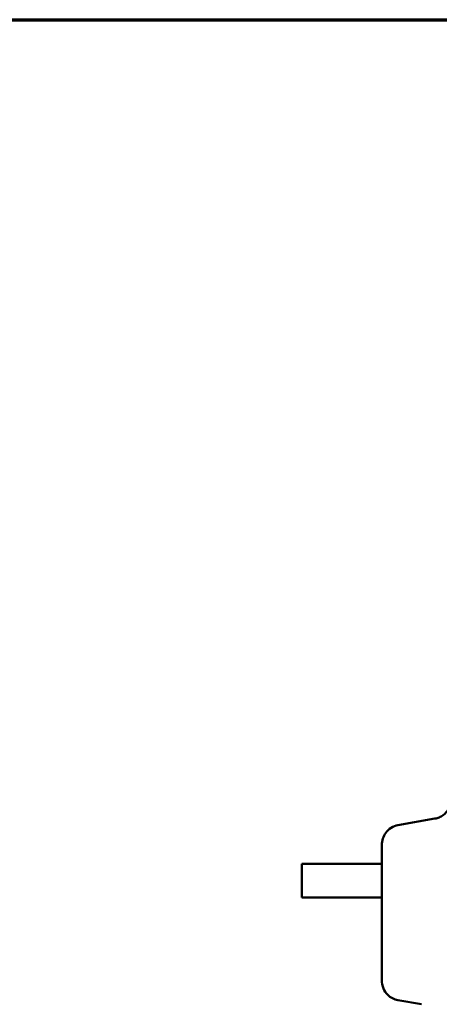
# Model space of a CAD drawing. Units: millimetres. Extents: x 0 to 2800, y 0 to 1980.
# Drawn here: x 1432 to 1556, y 1623 to 1913 of the extents above; entities that cross this region are included whole.
import ezdxf

# ---------------------------------------------------------------- set-up
doc = ezdxf.new("R2010")
doc.units = ezdxf.units.MM
doc.header["$LTSCALE"] = 6.666667
doc.layers.add('Border (ISO)', color=7, linetype='Continuous', lineweight=70)
doc.layers.add('Visible (ISO)', color=7, linetype='Continuous', lineweight=50)

# ---------------------------------------------------------------- blocks, each defined once
blk = doc.blocks.new('Borders Default Border')
at = {"layer": 'Border (ISO)', "flags": 128}
blk.add_lwpolyline([(10, 10), (10, 287), (410, 287), (410, 10), (10, 10)], dxfattribs=at)

msp = doc.modelspace()

# ---------------------------------------------------------------- linework, layer by layer
at = {"layer": 'Visible (ISO)'}
for p, q in [((1543.603, 1675.505), (1554.545, 1677.427)), ((1538.85, 1629.796), (1538.878, 1669.559)), ((1515.295, 1654.117), (1515.295, 1664.117)), ((1515.295, 1664.117), (1538.874, 1664.117)), ((1515.295, 1654.117), (1538.867, 1654.117)), ((1550.591, 1622.597), (1543.566, 1623.841))]:
    msp.add_line(p, q, dxfattribs=at)
for points, knots in [([(1559.612, 1682.994), (1559.471, 1682.052), (1559.148, 1681.142), (1558.206, 1679.597), (1557.626, 1678.953), (1556.576, 1678.191), (1556.192, 1677.972), (1555.389, 1677.627), (1554.973, 1677.502), (1554.545, 1677.427)], [0, 0, 0, 0, 0.28558531, 0.28558531, 0.54326408, 0.54326408, 0.67590624, 0.67590624, 0.80641706, 0.80641706, 0.80641706, 0.80641706]), ([(1543.603, 1675.505), (1542.889, 1675.38), (1542.209, 1675.117), (1540.984, 1674.34), (1540.455, 1673.835), (1539.655, 1672.719), (1539.368, 1672.135), (1538.976, 1670.885), (1538.878, 1670.223), (1538.878, 1669.559)], [0, 0, 0, 0, 0.21751841, 0.21751841, 0.43545673, 0.43545673, 0.62926483, 0.62926483, 0.82816927, 0.82816927, 0.82816927, 0.82816927]), ([(1538.85, 1629.796), (1538.849, 1628.936), (1539.012, 1628.082), (1539.643, 1626.567), (1540.078, 1625.91), (1541.032, 1624.967), (1541.487, 1624.635), (1542.482, 1624.118), (1543.014, 1623.938), (1543.566, 1623.841)], [0, 0, 0, 0, 0.25807604, 0.25807604, 0.49301977, 0.49301977, 0.66169576, 0.66169576, 0.83024281, 0.83024281, 0.83024281, 0.83024281])]:
    msp.add_open_spline(points, degree=3, knots=knots, dxfattribs=at)

# ---------------------------------------------------------------- block references
at = {"xscale": 6.666666666666667, "yscale": 6.666666666666667, "zscale": 6.666666666666667}
msp.add_blockref('Borders Default Border', (0, 0), dxfattribs=at)

doc.saveas('drawing.dxf')
